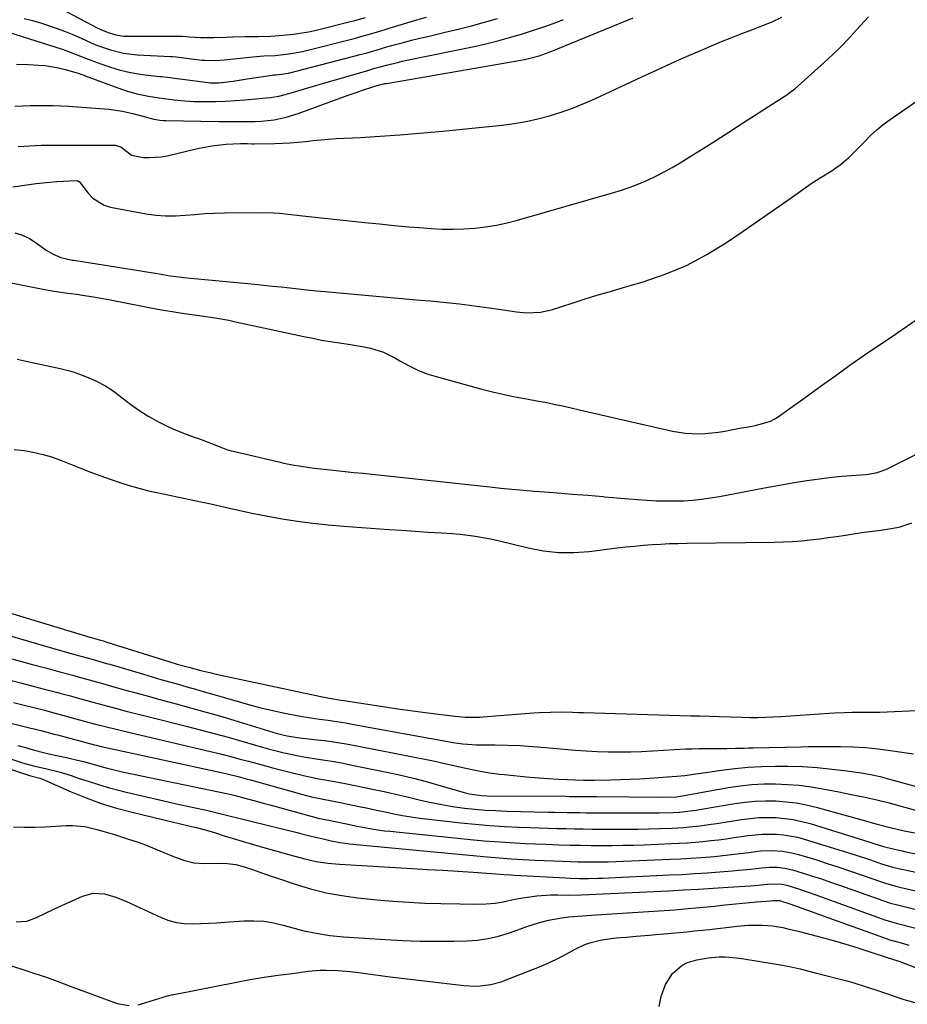
# Model space of a CAD drawing. Units: inches. Extents: x 1889620 to 1894993, y 427328 to 432640.
# Drawn here: x 1889803 to 1890091, y 428917 to 429236 of the extents above; entities that cross this region are included whole.
import ezdxf

# ---------------------------------------------------------------- set-up
doc = ezdxf.new("R2010")
doc.units = ezdxf.units.IN
doc.header["$MEASUREMENT"] = 0
doc.layers.add('7', color=7, linetype='Continuous')
doc.layers.add('8', color=7, linetype='Continuous')

msp = doc.modelspace()

# ---------------------------------------------------------------- linework, layer by layer
at = {"layer": '7', "color": 18}
for points in [[(1889800.89, 429181.91, 1788), (1889808.47, 429182.96, 1788), (1889810.69, 429183.23, 1788), (1889815.14, 429183.63, 1788), (1889817.37, 429183.76, 1788), (1889821.42, 429183.94, 1788), (1889822.02, 429183.83, 1788), (1889822.54, 429183.49, 1788), (1889825.33, 429179.84, 1788), (1889826.86, 429178.24, 1788), (1889830.5, 429175.98, 1788), (1889832.62, 429175.33, 1788), (1889844.17, 429173.19, 1788), (1889847.31, 429172.75, 1788), (1889850.46, 429172.49, 1788), (1889853.62, 429172.5, 1788), (1889856.79, 429172.7, 1788), (1889859.96, 429172.99, 1788), (1889863.14, 429173.22, 1788), (1889866.32, 429173.36, 1788), (1889869.51, 429173.43, 1788), (1889881.64, 429173.55, 1788), (1889885.45, 429173.47, 1788), (1889887.35, 429173.33, 1788), (1889891.14, 429172.92, 1788), (1889893.04, 429172.7, 1788), (1889896.84, 429172.29, 1788), (1889915.01, 429170.36, 1788), (1889919.78, 429169.87, 1788), (1889924.55, 429169.41, 1788), (1889929.33, 429168.99, 1788), (1889934.11, 429168.59, 1788), (1889936.6, 429168.39, 1788), (1889940.13, 429168.21, 1788), (1889943.66, 429168.15, 1788), (1889947.19, 429168.27, 1788), (1889950.72, 429168.52, 1788), (1889954.23, 429168.96, 1788), (1889957.72, 429169.52, 1788), (1889961.17, 429170.27, 1788), (1889964.6, 429171.15, 1788), (1889995.37, 429179.97, 1788), (1889998.24, 429180.86, 1788), (1890001.09, 429181.82, 1788), (1890003.89, 429182.91, 1788), (1890006.66, 429184.08, 1788), (1890009.38, 429185.36, 1788), (1890012.07, 429186.72, 1788), (1890014.7, 429188.18, 1788), (1890017.29, 429189.71, 1788), (1890020.55, 429191.74, 1788), (1890024.74, 429194.35, 1788), (1890028.91, 429196.97, 1788), (1890033.07, 429199.62, 1788), (1890037.23, 429202.28, 1788), (1890050.2, 429210.65, 1788), (1890051.85, 429211.74, 1788), (1890053.45, 429212.88, 1788), (1890053.96, 429213.3, 1788), (1890054.46, 429213.72, 1788), (1890064.01, 429222.24, 1788), (1890066.75, 429224.76, 1788), (1890069.43, 429227.35, 1788), (1890072.01, 429230.03, 1788), (1890074.53, 429232.77, 1788), (1890078.36, 429237.07, 1788)], [(1889816.75, 429239.5, 1776), (1889828.23, 429233.44, 1776), (1889829.4, 429232.87, 1776), (1889831.82, 429231.89, 1776), (1889834.32, 429231.17, 1776), (1889836.89, 429230.8, 1776), (1889838.19, 429230.75, 1776), (1889855.66, 429230.76, 1776), (1889855.89, 429230.76, 1776), (1889858.18, 429230.54, 1776), (1889861.84, 429230.34, 1776), (1889866.08, 429230.34, 1776), (1889870.14, 429230.43, 1776), (1889872.25, 429230.5, 1776), (1889876.35, 429230.63, 1776), (1889880.44, 429230.67, 1776), (1889884.53, 429230.76, 1776), (1889888.62, 429231.04, 1776), (1889891.94, 429231.39, 1776), (1889896.82, 429232.2, 1776), (1889899.23, 429232.73, 1776), (1889910, 429235.35, 1776), (1889911.78, 429235.81, 1776), (1889915.32, 429236.79, 1776)], [(1889801.54, 429208.01, 1784), (1889806.52, 429208.24, 1784), (1889809.01, 429208.32, 1784), (1889813.99, 429208.31, 1784), (1889816.48, 429208.21, 1784), (1889818.97, 429208.07, 1784), (1889832.03, 429207.1, 1784), (1889836.49, 429206.48, 1784), (1889840.28, 429205.58, 1784), (1889842.65, 429204.94, 1784), (1889846.63, 429203.86, 1784), (1889848.54, 429203.52, 1784), (1889849.83, 429203.4, 1784), (1889850.48, 429203.37, 1784), (1889867.59, 429203.09, 1784), (1889869.91, 429203.06, 1784), (1889874.57, 429203.04, 1784), (1889879.51, 429203.13, 1784), (1889881.54, 429203.24, 1784), (1889885.6, 429203.68, 1784), (1889889.59, 429204.46, 1784), (1889893.47, 429205.65, 1784), (1889909.68, 429211.58, 1784), (1889912.55, 429212.61, 1784), (1889913.99, 429213.11, 1784), (1889917.96, 429214.43, 1784), (1889919.09, 429214.78, 1784), (1889921.57, 429215.36, 1784), (1889922.07, 429215.46, 1784), (1889965.59, 429222.95, 1784), (1889966.81, 429223.18, 1784), (1889971.61, 429224.41, 1784), (1889975.11, 429225.67, 1784), (1890002.05, 429236.69, 1784)], [(1889802.09, 429221.63, 1782), (1889805.92, 429221.56, 1782), (1889809.15, 429221.4, 1782), (1889811.36, 429221.22, 1782), (1889815.72, 429220.51, 1782), (1889817.87, 429219.99, 1782), (1889821.37, 429219.02, 1782), (1889822.14, 429218.78, 1782), (1889823.28, 429218.36, 1782), (1889824.04, 429218.07, 1782), (1889824.42, 429217.93, 1782), (1889836.13, 429213.61, 1782), (1889837.79, 429213.05, 1782), (1889841.15, 429212.11, 1782), (1889844.93, 429211.34, 1782), (1889846.31, 429211.09, 1782), (1889848.4, 429210.79, 1782), (1889853.27, 429210.14, 1782), (1889855.36, 429209.9, 1782), (1889859.55, 429209.62, 1782), (1889863.67, 429209.58, 1782), (1889866.78, 429209.62, 1782), (1889869.89, 429209.71, 1782), (1889872.99, 429209.9, 1782), (1889876.09, 429210.14, 1782), (1889884.35, 429210.89, 1782), (1889887.17, 429211.29, 1782), (1889889.25, 429211.79, 1782), (1889892.95, 429212.92, 1782), (1889897.33, 429214.24, 1782), (1889899.52, 429214.89, 1782), (1889901.72, 429215.54, 1782), (1889915.98, 429219.66, 1782), (1889918.3, 429220.34, 1782), (1889920.05, 429220.84, 1782), (1889922.53, 429221.49, 1782), (1889925.6, 429222.26, 1782), (1889927.15, 429222.6, 1782), (1889928.7, 429222.94, 1782), (1889950.45, 429227.43, 1782), (1889954.32, 429228.3, 1782), (1889958.18, 429229.24, 1782), (1889962, 429230.3, 1782), (1889965.81, 429231.45, 1782), (1889969.05, 429232.47, 1782), (1889973.37, 429233.9, 1782), (1889977.65, 429235.44, 1782), (1889979.45, 429236.11, 1782)], [(1889802.67, 429195.02, 1786), (1889806.41, 429195.25, 1786), (1889810.11, 429195.45, 1786), (1889811.34, 429195.47, 1786), (1889833.51, 429195.43, 1786), (1889834.12, 429195.39, 1786), (1889835.88, 429194.86, 1786), (1889837.86, 429193.37, 1786), (1889839.39, 429192.15, 1786), (1889843.19, 429191.47, 1786), (1889845.14, 429191.37, 1786), (1889849.03, 429191.62, 1786), (1889850.96, 429191.98, 1786), (1889860.8, 429194.31, 1786), (1889863.1, 429194.79, 1786), (1889865.4, 429195.2, 1786), (1889870.05, 429195.72, 1786), (1889874.73, 429196, 1786), (1889876.96, 429195.93, 1786), (1889878.44, 429195.9, 1786), (1889879.19, 429195.9, 1786), (1889885.83, 429195.97, 1786), (1889888.33, 429196.04, 1786), (1889890.83, 429196.16, 1786), (1889893.33, 429196.38, 1786), (1889895.82, 429196.65, 1786), (1889898.31, 429196.93, 1786), (1889900.8, 429197.18, 1786), (1889903.3, 429197.38, 1786), (1889905.8, 429197.53, 1786), (1889913.6, 429197.94, 1786), (1889919.99, 429198.32, 1786), (1889926.39, 429198.76, 1786), (1889932.77, 429199.3, 1786), (1889939.15, 429199.89, 1786), (1889959.56, 429201.95, 1786), (1889963.46, 429202.45, 1786), (1889967.33, 429203.09, 1786), (1889971.16, 429203.94, 1786), (1889974.96, 429204.93, 1786), (1889978.7, 429206.12, 1786), (1889982.41, 429207.41, 1786), (1889986.05, 429208.88, 1786), (1889989.65, 429210.46, 1786), (1890004.84, 429217.55, 1786), (1890009.66, 429219.77, 1786), (1890014.49, 429221.96, 1786), (1890019.34, 429224.11, 1786), (1890024.21, 429226.22, 1786), (1890027.5, 429227.63, 1786), (1890030.74, 429228.99, 1786), (1890034, 429230.32, 1786), (1890037.27, 429231.6, 1786), (1890040.55, 429232.85, 1786), (1890043.83, 429234.12, 1786), (1890047.08, 429235.44, 1786), (1890050.3, 429236.86, 1786)], [(1889804.59, 429236.44, 1778), (1889807.24, 429235.83, 1778), (1889809.86, 429235.09, 1778), (1889812.2, 429234.34, 1778), (1889814.95, 429233.4, 1778), (1889817.68, 429232.4, 1778), (1889820.36, 429231.29, 1778), (1889823.02, 429230.11, 1778), (1889826.29, 429228.62, 1778), (1889828.35, 429227.78, 1778), (1889832.54, 429226.29, 1778), (1889836.84, 429225.23, 1778), (1889841.23, 429224.72, 1778), (1889852.04, 429224.18, 1778), (1889852.67, 429224.15, 1778), (1889853.94, 429224.07, 1778), (1889854.58, 429224, 1778), (1889862.32, 429223.02, 1778), (1889863.2, 429222.93, 1778), (1889866.75, 429222.85, 1778), (1889869.4, 429223.05, 1778), (1889878.77, 429224.07, 1778), (1889879.96, 429224.19, 1778), (1889882.35, 429224.36, 1778), (1889885.93, 429224.54, 1778), (1889890.39, 429224.99, 1778), (1889894.79, 429225.83, 1778), (1889911.99, 429230.14, 1778), (1889913.37, 429230.49, 1778), (1889916.12, 429231.26, 1778), (1889918.85, 429232.08, 1778), (1889921.59, 429232.91, 1778), (1889922.95, 429233.32, 1778), (1889931.86, 429236, 1778), (1889935.08, 429236.94, 1778)], [(1889797.71, 429151.3, 1792), (1889810.59, 429148.78, 1792), (1889814.26, 429148.13, 1792), (1889817.96, 429147.6, 1792), (1889821.66, 429147.11, 1792), (1889823.47, 429146.84, 1792), (1889827.08, 429146.25, 1792), (1889828.88, 429145.94, 1792), (1889832.47, 429145.27, 1792), (1889847.89, 429142.28, 1792), (1889849.87, 429141.91, 1792), (1889853.83, 429141.26, 1792), (1889855.82, 429140.97, 1792), (1889859.81, 429140.42, 1792), (1889864.26, 429139.79, 1792), (1889866.49, 429139.44, 1792), (1889870.91, 429138.65, 1792), (1889873.11, 429138.19, 1792), (1889895.29, 429133.39, 1792), (1889898.15, 429132.8, 1792), (1889901.02, 429132.25, 1792), (1889903.91, 429131.77, 1792), (1889908.24, 429131.12, 1792), (1889910.42, 429130.79, 1792), (1889914.74, 429130.02, 1792), (1889916.9, 429129.59, 1792), (1889921.06, 429128.34, 1792), (1889924.95, 429126.4, 1792), (1889926.64, 429125.37, 1792), (1889929.41, 429123.83, 1792), (1889932.26, 429122.46, 1792), (1889935.2, 429121.34, 1792), (1889938.22, 429120.37, 1792), (1889953.02, 429116.33, 1792), (1889956.41, 429115.46, 1792), (1889959.81, 429114.65, 1792), (1889963.24, 429113.94, 1792), (1889967.98, 429113.08, 1792), (1889970.78, 429112.58, 1792), (1889973.57, 429112.05, 1792), (1889976.36, 429111.48, 1792), (1889979.14, 429110.87, 1792), (1889981.91, 429110.25, 1792), (1889984.69, 429109.62, 1792), (1889987.46, 429108.99, 1792), (1889990.23, 429108.36, 1792), (1890014.78, 429102.74, 1792), (1890016.89, 429102.34, 1792), (1890019, 429102.04, 1792), (1890023.28, 429101.86, 1792), (1890025.43, 429101.95, 1792), (1890029.7, 429102.4, 1792), (1890031.82, 429102.75, 1792), (1890036.49, 429103.65, 1792), (1890037.24, 429103.79, 1792), (1890039.51, 429104.16, 1792), (1890041.77, 429104.56, 1792), (1890046.56, 429105.91, 1792), (1890047.83, 429106.57, 1792), (1890049.04, 429107.33, 1792), (1890052.63, 429109.9, 1792), (1890055.6, 429112.04, 1792), (1890058.57, 429114.17, 1792), (1890061.54, 429116.31, 1792), (1890064.51, 429118.45, 1792), (1890067.75, 429120.79, 1792), (1890072.36, 429124.07, 1792), (1890076.99, 429127.32, 1792), (1890081.66, 429130.51, 1792), (1890086.36, 429133.66, 1792), (1890088.68, 429135.2, 1792), (1890094.48, 429139.2, 1792)], [(1889802.35, 429126.01, 1794), (1889806.23, 429125.16, 1794), (1889811.72, 429123.97, 1794), (1889816.3, 429123.05, 1794), (1889819.68, 429122.2, 1794), (1889820.78, 429121.82, 1794), (1889824.79, 429120.34, 1794), (1889827.8, 429119.04, 1794), (1889830.7, 429117.55, 1794), (1889833.43, 429115.77, 1794), (1889836.4, 429113.5, 1794), (1889839.17, 429111.33, 1794), (1889842.04, 429109.29, 1794), (1889845.04, 429107.46, 1794), (1889848.12, 429105.76, 1794), (1889851.18, 429104.21, 1794), (1889852.83, 429103.42, 1794), (1889856.21, 429102.02, 1794), (1889859.67, 429100.81, 1794), (1889861.4, 429100.2, 1794), (1889864.82, 429098.88, 1794), (1889868.86, 429097.27, 1794), (1889870.57, 429096.68, 1794), (1889871.73, 429096.35, 1794), (1889872.31, 429096.21, 1794), (1889887.18, 429092.75, 1794), (1889888.82, 429092.38, 1794), (1889892.11, 429091.72, 1794), (1889893.76, 429091.42, 1794), (1889897.09, 429090.92, 1794), (1889898.75, 429090.7, 1794), (1889902.86, 429090.26, 1794), (1889905.75, 429089.96, 1794), (1889908.64, 429089.66, 1794), (1889911.53, 429089.35, 1794), (1889914.42, 429089.05, 1794), (1889955.57, 429084.62, 1794), (1889959.2, 429084.25, 1794), (1889962.84, 429083.89, 1794), (1889966.48, 429083.57, 1794), (1889970.12, 429083.27, 1794), (1889974.91, 429082.89, 1794), (1889977.4, 429082.7, 1794), (1889982.38, 429082.31, 1794), (1889987.36, 429081.91, 1794), (1889992.34, 429081.47, 1794), (1889992.73, 429081.43, 1794), (1889995.42, 429081.19, 1794), (1889998.1, 429080.96, 1794), (1890000.79, 429080.75, 1794), (1890003.48, 429080.55, 1794), (1890006.58, 429080.33, 1794), (1890009.52, 429080.17, 1794), (1890012.46, 429080.08, 1794), (1890015.41, 429080.09, 1794), (1890018.35, 429080.17, 1794), (1890021.29, 429080.36, 1794), (1890024.22, 429080.64, 1794), (1890027.13, 429081.04, 1794), (1890030.03, 429081.53, 1794), (1890044.66, 429084.33, 1794), (1890048.28, 429084.99, 1794), (1890051.9, 429085.63, 1794), (1890055.53, 429086.23, 1794), (1890059.17, 429086.8, 1794), (1890060.06, 429086.93, 1794), (1890063.26, 429087.38, 1794), (1890066.46, 429087.77, 1794), (1890069.67, 429088.09, 1794), (1890072.89, 429088.37, 1794), (1890077.39, 429088.7, 1794), (1890078.35, 429088.8, 1794), (1890081.21, 429089.34, 1794), (1890083.96, 429090.29, 1794), (1890084.85, 429090.69, 1794), (1890112.03, 429104.17, 1794)], [(1889801.29, 429096.73, 1796), (1889804.59, 429096.42, 1796), (1889805.77, 429096.23, 1796), (1889808.47, 429095.71, 1796), (1889811.14, 429095.06, 1796), (1889813.76, 429094.24, 1796), (1889816.35, 429093.31, 1796), (1889823.39, 429090.49, 1796), (1889826.42, 429089.32, 1796), (1889829.45, 429088.17, 1796), (1889832.51, 429087.09, 1796), (1889835.58, 429086.04, 1796), (1889838.67, 429085.07, 1796), (1889841.79, 429084.17, 1796), (1889844.93, 429083.39, 1796), (1889848.1, 429082.68, 1796), (1889861.89, 429079.84, 1796), (1889862.97, 429079.61, 1796), (1889865.12, 429079.14, 1796), (1889869.81, 429078.05, 1796), (1889874.11, 429077.06, 1796), (1889878.41, 429076.11, 1796), (1889881.29, 429075.56, 1796), (1889888.29, 429074.32, 1796), (1889893.24, 429073.52, 1796), (1889898.21, 429072.83, 1796), (1889903.19, 429072.29, 1796), (1889908.19, 429071.87, 1796), (1889922.82, 429070.86, 1796), (1889927.1, 429070.57, 1796), (1889931.37, 429070.28, 1796), (1889935.64, 429070.01, 1796), (1889939.92, 429069.74, 1796), (1889943.48, 429069.52, 1796), (1889945.97, 429069.31, 1796), (1889950.92, 429068.69, 1796), (1889955.83, 429067.77, 1796), (1889958.27, 429067.25, 1796), (1889963.14, 429066.1, 1796), (1889968.05, 429064.88, 1796), (1889972.94, 429063.94, 1796), (1889977.86, 429063.37, 1796), (1889982.81, 429063.35, 1796), (1889987.79, 429063.69, 1796), (1889996.9, 429064.83, 1796), (1889999.72, 429065.16, 1796), (1890002.54, 429065.46, 1796), (1890005.36, 429065.71, 1796), (1890008.19, 429065.93, 1796), (1890011.02, 429066.1, 1796), (1890013.85, 429066.24, 1796), (1890016.69, 429066.33, 1796), (1890019.53, 429066.39, 1796), (1890047.87, 429066.76, 1796), (1890050.78, 429066.84, 1796), (1890053.69, 429066.97, 1796), (1890056.6, 429067.19, 1796), (1890059.5, 429067.47, 1796), (1890062.56, 429067.83, 1796), (1890065.28, 429068.18, 1796), (1890068, 429068.57, 1796), (1890070.87, 429069.02, 1796), (1890073.52, 429069.43, 1796), (1890076.16, 429069.82, 1796), (1890078.81, 429070.19, 1796), (1890081.46, 429070.54, 1796), (1890085.78, 429071.11, 1796), (1890088.66, 429071.72, 1796), (1890092.39, 429072.97, 1796)], [(1889792.31, 429046.05, 1798), (1889825.89, 429035.95, 1798), (1889826.38, 429035.8, 1798), (1889828.6, 429035.17, 1798), (1889829.33, 429034.98, 1798), (1889830.32, 429034.68, 1798), (1889831.05, 429034.46, 1798), (1889831.41, 429034.34, 1798), (1889851.48, 429028.07, 1798), (1889854.24, 429027.22, 1798), (1889857.93, 429026.16, 1798), (1889861.92, 429025.11, 1798), (1889865.22, 429024.33, 1798), (1889866.87, 429023.96, 1798), (1889900.8, 429016.73, 1798), (1889903.59, 429016.17, 1798), (1889907.34, 429015.52, 1798), (1889908.28, 429015.37, 1798), (1889916.07, 429014.16, 1798), (1889920.91, 429013.43, 1798), (1889925.75, 429012.73, 1798), (1889930.59, 429012.07, 1798), (1889935.44, 429011.43, 1798), (1889944.23, 429010.33, 1798), (1889947.69, 429010.02, 1798), (1889951.16, 429009.97, 1798), (1889952.31, 429010.02, 1798), (1889953.47, 429010.1, 1798), (1889958.75, 429010.53, 1798), (1889961.49, 429010.75, 1798), (1889964.24, 429010.97, 1798), (1889966.99, 429011.17, 1798), (1889969.74, 429011.37, 1798), (1889971.66, 429011.5, 1798), (1889975.24, 429011.66, 1798), (1889978.83, 429011.67, 1798), (1889982.41, 429011.58, 1798), (1889984.21, 429011.53, 1798), (1889986, 429011.48, 1798), (1890020.67, 429010.47, 1798), (1890023.73, 429010.38, 1798), (1890026.8, 429010.31, 1798), (1890029.86, 429010.22, 1798), (1890033.62, 429010.05, 1798), (1890037.38, 429009.95, 1798), (1890039.92, 429009.91, 1798), (1890042.44, 429009.91, 1798), (1890044.95, 429009.95, 1798), (1890047.47, 429010.06, 1798), (1890049.99, 429010.21, 1798), (1890065.58, 429011.31, 1798), (1890067.2, 429011.41, 1798), (1890070.44, 429011.55, 1798), (1890073.04, 429011.61, 1798), (1890076.43, 429011.61, 1798), (1890080.96, 429011.62, 1798), (1890082.09, 429011.66, 1798), (1890125.18, 429013.6, 1798)], [(1889794.98, 429030.46, 1802), (1889806.88, 429027.2, 1802), (1889811.54, 429025.93, 1802), (1889816.2, 429024.68, 1802), (1889820.38, 429023.57, 1802), (1889821.36, 429023.31, 1802), (1889823.33, 429022.78, 1802), (1889828.04, 429021.43, 1802), (1889831.51, 429020.45, 1802), (1889833.25, 429019.96, 1802), (1889837.1, 429018.89, 1802), (1889840.77, 429017.87, 1802), (1889844.44, 429016.86, 1802), (1889848.11, 429015.87, 1802), (1889851.78, 429014.87, 1802), (1889853.83, 429014.32, 1802), (1889858.53, 429013.04, 1802), (1889863.22, 429011.73, 1802), (1889867.89, 429010.37, 1802), (1889872.55, 429008.98, 1802), (1889886.59, 429004.74, 1802), (1889889.87, 429003.9, 1802), (1889893.2, 429003.38, 1802), (1889898.53, 429002.79, 1802), (1889902.02, 429002.37, 1802), (1889905.51, 429001.88, 1802), (1889908.98, 429001.31, 1802), (1889912.44, 429000.69, 1802), (1889931.18, 428997.05, 1802), (1889934.47, 428996.39, 1802), (1889937.75, 428995.71, 1802), (1889941.03, 428994.99, 1802), (1889944.3, 428994.25, 1802), (1889947.75, 428993.45, 1802), (1889952.41, 428992.49, 1802), (1889955.54, 428991.97, 1802), (1889958.69, 428991.56, 1802), (1889960.27, 428991.39, 1802), (1889968.59, 428990.57, 1802), (1889971.62, 428990.3, 1802), (1889974.66, 428990.07, 1802), (1889977.7, 428989.89, 1802), (1889980.75, 428989.75, 1802), (1889985.95, 428989.55, 1802), (1889989.05, 428989.52, 1802), (1889989.5, 428989.53, 1802), (1889994.84, 428989.65, 1802), (1889997.96, 428989.74, 1802), (1890001.07, 428989.86, 1802), (1890004.18, 428990.03, 1802), (1890007.29, 428990.23, 1802), (1890016.19, 428990.87, 1802), (1890018.86, 428991.12, 1802), (1890022.41, 428991.59, 1802), (1890023.3, 428991.72, 1802), (1890030.6, 428992.79, 1802), (1890034.98, 428993.33, 1802), (1890039.36, 428993.76, 1802), (1890043.75, 428993.99, 1802), (1890048.16, 428994.1, 1802), (1890052.17, 428994.12, 1802), (1890056.97, 428994.01, 1802), (1890061.77, 428993.67, 1802), (1890066.56, 428993.17, 1802), (1890071.34, 428992.61, 1802), (1890072.84, 428992.42, 1802), (1890075.97, 428991.96, 1802), (1890079.07, 428991.41, 1802), (1890082.15, 428990.72, 1802), (1890085.21, 428989.94, 1802), (1890105.57, 428984.28, 1802)], [(1889800.53, 429021.86, 1804), (1889803.8, 429021.01, 1804), (1889807.08, 429020.16, 1804), (1889810.35, 429019.31, 1804), (1889815.52, 429017.96, 1804), (1889816.9, 429017.6, 1804), (1889819.65, 429016.87, 1804), (1889821.02, 429016.49, 1804), (1889824.48, 429015.52, 1804), (1889826.9, 429014.84, 1804), (1889829.33, 429014.18, 1804), (1889831.75, 429013.52, 1804), (1889834.59, 429012.76, 1804), (1889837.23, 429012.07, 1804), (1889839.87, 429011.39, 1804), (1889842.51, 429010.72, 1804), (1889845.16, 429010.05, 1804), (1889857.17, 429007.05, 1804), (1889861.69, 429005.9, 1804), (1889866.21, 429004.71, 1804), (1889870.71, 429003.47, 1804), (1889875.2, 429002.19, 1804), (1889879.55, 429000.93, 1804), (1889884.18, 428999.64, 1804), (1889888.84, 428998.47, 1804), (1889893.53, 428997.45, 1804), (1889895.9, 428997.03, 1804), (1889899.32, 428996.49, 1804), (1889902.21, 428996.04, 1804), (1889905.11, 428995.56, 1804), (1889907.99, 428995.03, 1804), (1889910.87, 428994.47, 1804), (1889922.18, 428992.17, 1804), (1889926.71, 428991.18, 1804), (1889931.21, 428990.12, 1804), (1889935.69, 428988.93, 1804), (1889940.14, 428987.67, 1804), (1889947.23, 428985.54, 1804), (1889949.04, 428985.08, 1804), (1889952.72, 428984.55, 1804), (1889954.57, 428984.48, 1804), (1889980.18, 428984.33, 1804), (1889981.44, 428984.32, 1804), (1889983.95, 428984.3, 1804), (1889986.46, 428984.28, 1804), (1889988.97, 428984.26, 1804), (1889990.22, 428984.25, 1804), (1890011.46, 428984.1, 1804), (1890015.95, 428984.19, 1804), (1890017.39, 428984.37, 1804), (1890018.11, 428984.49, 1804), (1890032.9, 428987.15, 1804), (1890036.71, 428987.72, 1804), (1890040.54, 428988.14, 1804), (1890044.38, 428988.33, 1804), (1890048.23, 428988.38, 1804), (1890052.09, 428988.2, 1804), (1890055.93, 428987.9, 1804), (1890059.75, 428987.39, 1804), (1890063.55, 428986.75, 1804), (1890068.71, 428985.74, 1804), (1890072.71, 428984.95, 1804), (1890076.71, 428984.14, 1804), (1890080.69, 428983.27, 1804), (1890084.64, 428982.27, 1804), (1890095.57, 428979.32, 1804)], [(1889801.08, 429014.77, 1806), (1889811.16, 429012.21, 1806), (1889814.69, 429011.3, 1806), (1889818.21, 429010.35, 1806), (1889825.7, 429008.29, 1806), (1889827.29, 429007.86, 1806), (1889830.46, 429007.03, 1806), (1889835.25, 429005.84, 1806), (1889838.44, 429005.09, 1806), (1889863.63, 428999.23, 1806), (1889866.39, 428998.57, 1806), (1889869.14, 428997.89, 1806), (1889871.89, 428997.17, 1806), (1889874.63, 428996.42, 1806), (1889877.36, 428995.67, 1806), (1889880.1, 428994.92, 1806), (1889882.84, 428994.18, 1806), (1889885.59, 428993.46, 1806), (1889891.13, 428992.01, 1806), (1889895.62, 428990.93, 1806), (1889900.16, 428990.04, 1806), (1889904.7, 428989.21, 1806), (1889909.24, 428988.32, 1806), (1889917.51, 428986.64, 1806), (1889921.27, 428985.85, 1806), (1889925.03, 428985.03, 1806), (1889928.77, 428984.16, 1806), (1889933.06, 428983.13, 1806), (1889936.53, 428982.34, 1806), (1889940.01, 428981.63, 1806), (1889943.52, 428981.05, 1806), (1889947.32, 428980.53, 1806), (1889950.72, 428980.17, 1806), (1889954.12, 428979.87, 1806), (1889957.53, 428979.68, 1806), (1889960.94, 428979.55, 1806), (1889974.45, 428979.23, 1806), (1889976.51, 428979.19, 1806), (1889980.63, 428979.11, 1806), (1889984.75, 428979.04, 1806), (1889986.81, 428979.02, 1806), (1889990.93, 428978.98, 1806), (1890003.82, 428978.92, 1806), (1890006.05, 428978.92, 1806), (1890010.49, 428978.98, 1806), (1890014.99, 428979.11, 1806), (1890017.15, 428979.22, 1806), (1890021.46, 428979.72, 1806), (1890022.53, 428979.88, 1806), (1890023.6, 428980.05, 1806), (1890035.07, 428982, 1806), (1890038.36, 428982.45, 1806), (1890041.67, 428982.77, 1806), (1890044.99, 428982.87, 1806), (1890048.32, 428982.84, 1806), (1890051.64, 428982.59, 1806), (1890054.93, 428982.19, 1806), (1890058.19, 428981.56, 1806), (1890061.42, 428980.79, 1806), (1890078.18, 428976.15, 1806), (1890079.55, 428975.77, 1806), (1890081.6, 428975.21, 1806), (1890085.41, 428974.26, 1806), (1890089.91, 428973.18, 1806), (1890094.43, 428972.25, 1806)], [(1889789.86, 429010.6, 1808), (1889806.8, 429006.45, 1808), (1889807.88, 429006.19, 1808), (1889810.04, 429005.64, 1808), (1889814.34, 429004.51, 1808), (1889815.41, 429004.22, 1808), (1889827.36, 429001.03, 1808), (1889827.89, 429000.89, 1808), (1889830.04, 429000.36, 1808), (1889831.11, 429000.12, 1808), (1889831.65, 429000, 1808), (1889870.01, 428991.69, 1808), (1889874.01, 428990.72, 1808), (1889877, 428989.9, 1808), (1889877.99, 428989.63, 1808), (1889894.53, 428985.02, 1808), (1889897.76, 428984.19, 1808), (1889901.02, 428983.49, 1808), (1889904.3, 428982.84, 1808), (1889907.57, 428982.18, 1808), (1889913.19, 428981.04, 1808), (1889916.01, 428980.46, 1808), (1889918.82, 428979.88, 1808), (1889921.64, 428979.29, 1808), (1889924.45, 428978.69, 1808), (1889927.26, 428978.13, 1808), (1889930.09, 428977.63, 1808), (1889932.93, 428977.22, 1808), (1889935.78, 428976.87, 1808), (1889946.16, 428975.73, 1808), (1889950.86, 428975.27, 1808), (1889955.57, 428974.88, 1808), (1889960.29, 428974.58, 1808), (1889965.02, 428974.35, 1808), (1889968.75, 428974.21, 1808), (1889971.61, 428974.11, 1808), (1889974.47, 428974.01, 1808), (1889977.33, 428973.93, 1808), (1889980.19, 428973.86, 1808), (1889983.04, 428973.79, 1808), (1889985.9, 428973.75, 1808), (1889988.76, 428973.72, 1808), (1889991.62, 428973.7, 1808), (1889996.11, 428973.68, 1808), (1889999.82, 428973.69, 1808), (1890003.53, 428973.73, 1808), (1890007.24, 428973.81, 1808), (1890010.95, 428973.92, 1808), (1890014.74, 428974.05, 1808), (1890018.36, 428974.25, 1808), (1890020.17, 428974.4, 1808), (1890023.78, 428974.79, 1808), (1890027.37, 428975.27, 1808), (1890029.17, 428975.54, 1808), (1890037.22, 428976.82, 1808), (1890040.01, 428977.18, 1808), (1890042.81, 428977.41, 1808), (1890045.61, 428977.48, 1808), (1890048.42, 428977.43, 1808), (1890051.22, 428977.18, 1808), (1890053.99, 428976.8, 1808), (1890056.73, 428976.21, 1808), (1890059.44, 428975.48, 1808), (1890078.51, 428969.56, 1808), (1890080.08, 428969.07, 1808), (1890083.22, 428968.09, 1808), (1890086.85, 428967.18, 1808), (1890089.28, 428966.63, 1808), (1890090.5, 428966.38, 1808), (1890095.42, 428965.37, 1808)], [(1889791.94, 428995.82, 1814), (1889805.66, 428991.27, 1814), (1889806.33, 428991.07, 1814), (1889809.62, 428990.2, 1814), (1889810.88, 428989.75, 1814), (1889811.5, 428989.5, 1814), (1889819.85, 428985.82, 1814), (1889824.68, 428983.84, 1814), (1889829.58, 428982.05, 1814), (1889834.56, 428980.52, 1814), (1889839.61, 428979.17, 1814), (1889853.02, 428975.98, 1814), (1889854.81, 428975.55, 1814), (1889858.37, 428974.69, 1814), (1889860.78, 428974.1, 1814), (1889863.71, 428973.33, 1814), (1889866.61, 428972.46, 1814), (1889869.49, 428971.55, 1814), (1889872.37, 428970.65, 1814), (1889875.27, 428969.77, 1814), (1889878.17, 428968.92, 1814), (1889881.07, 428968.08, 1814), (1889891.9, 428965, 1814), (1889895.57, 428964.04, 1814), (1889899.27, 428963.23, 1814), (1889903.01, 428962.62, 1814), (1889906.79, 428962.28, 1814), (1889930.37, 428960.94, 1814), (1889935.33, 428960.65, 1814), (1889940.3, 428960.35, 1814), (1889945.26, 428960.03, 1814), (1889950.21, 428959.69, 1814), (1889959, 428959.07, 1814), (1889960.13, 428958.99, 1814), (1889962.38, 428958.83, 1814), (1889963.51, 428958.77, 1814), (1889980.18, 428957.87, 1814), (1889981.67, 428957.8, 1814), (1889984.65, 428957.71, 1814), (1889987.63, 428957.7, 1814), (1889990.61, 428957.76, 1814), (1889992.1, 428957.82, 1814), (1890013.87, 428958.82, 1814), (1890017.94, 428959.03, 1814), (1890022, 428959.26, 1814), (1890026.06, 428959.54, 1814), (1890030.12, 428959.84, 1814), (1890034.21, 428960.16, 1814), (1890036.22, 428960.34, 1814), (1890040.22, 428960.75, 1814), (1890043.69, 428961.17, 1814), (1890046.22, 428961.37, 1814), (1890048.77, 428961.36, 1814), (1890051.29, 428961.08, 1814), (1890053.75, 428960.48, 1814), (1890057.22, 428959.42, 1814), (1890060.16, 428958.49, 1814), (1890063.1, 428957.54, 1814), (1890066.02, 428956.54, 1814), (1890068.94, 428955.52, 1814), (1890082.97, 428950.5, 1814), (1890085.55, 428949.68, 1814), (1890088.17, 428948.99, 1814), (1890100.85, 428945.87, 1814)], [(1889800.2, 428996.47, 1812), (1889804, 428995.17, 1812), (1889807.62, 428994.22, 1812), (1889811.94, 428993.25, 1812), (1889815.92, 428992.26, 1812), (1889819.84, 428991.04, 1812), (1889822.45, 428990.15, 1812), (1889825.7, 428989.08, 1812), (1889828.98, 428988.06, 1812), (1889832.27, 428987.13, 1812), (1889835.59, 428986.25, 1812), (1889837.28, 428985.83, 1812), (1889841.45, 428984.8, 1812), (1889845.64, 428983.8, 1812), (1889849.83, 428982.83, 1812), (1889854.02, 428981.9, 1812), (1889864.13, 428979.7, 1812), (1889865.88, 428979.3, 1812), (1889869.37, 428978.47, 1812), (1889871.11, 428978.03, 1812), (1889874.58, 428977.13, 1812), (1889878.07, 428976.27, 1812), (1889893.12, 428972.56, 1812), (1889894.63, 428972.19, 1812), (1889897.65, 428971.45, 1812), (1889901.52, 428970.49, 1812), (1889904.14, 428969.92, 1812), (1889906.99, 428969.36, 1812), (1889909.4, 428969, 1812), (1889910.01, 428968.93, 1812), (1889954.7, 428964.69, 1812), (1889958.59, 428964.35, 1812), (1889962.48, 428964.07, 1812), (1889964.42, 428963.96, 1812), (1889968.32, 428963.75, 1812), (1889970.26, 428963.66, 1812), (1889979.14, 428963.28, 1812), (1889984.08, 428963.12, 1812), (1889989.01, 428963.05, 1812), (1889993.95, 428963.1, 1812), (1889998.89, 428963.25, 1812), (1890014.18, 428963.91, 1812), (1890017.49, 428964.07, 1812), (1890020.79, 428964.27, 1812), (1890024.08, 428964.51, 1812), (1890028.38, 428964.87, 1812), (1890031.17, 428965.14, 1812), (1890033.96, 428965.43, 1812), (1890036.74, 428965.77, 1812), (1890039.52, 428966.13, 1812), (1890043.3, 428966.6, 1812), (1890046.87, 428966.76, 1812), (1890050.43, 428966.56, 1812), (1890053.93, 428965.95, 1812), (1890055.65, 428965.48, 1812), (1890061.13, 428963.8, 1812), (1890064.95, 428962.59, 1812), (1890068.76, 428961.36, 1812), (1890072.56, 428960.07, 1812), (1890076.34, 428958.76, 1812), (1890082.26, 428956.67, 1812), (1890083.91, 428956.12, 1812), (1890087.26, 428955.18, 1812), (1890088.95, 428954.78, 1812), (1890108.14, 428950.36, 1812)], [(1889801.14, 428974.46, 1816), (1889804.57, 428974.33, 1816), (1889808, 428974.35, 1816), (1889811.43, 428974.46, 1816), (1889818.24, 428974.84, 1816), (1889820.25, 428974.87, 1816), (1889824.21, 428974.49, 1816), (1889828.12, 428973.6, 1816), (1889830.07, 428973.07, 1816), (1889833.92, 428971.9, 1816), (1889838.76, 428970.35, 1816), (1889841.18, 428969.53, 1816), (1889843.58, 428968.67, 1816), (1889845.96, 428967.73, 1816), (1889849.85, 428966.08, 1816), (1889853.04, 428964.77, 1816), (1889856.28, 428963.6, 1816), (1889859.59, 428962.79, 1816), (1889863, 428962.57, 1816), (1889867.51, 428962.66, 1816), (1889870.36, 428962.56, 1816), (1889873.18, 428962.17, 1816), (1889875.96, 428961.51, 1816), (1889878.67, 428960.63, 1816), (1889881.01, 428959.77, 1816), (1889884.37, 428958.58, 1816), (1889886.05, 428958, 1816), (1889892.51, 428955.81, 1816), (1889897.47, 428954.32, 1816), (1889902.48, 428953.05, 1816), (1889907.56, 428952.13, 1816), (1889912.69, 428951.44, 1816), (1889918.9, 428950.82, 1816), (1889924.09, 428950.35, 1816), (1889929.3, 428949.98, 1816), (1889934.51, 428949.72, 1816), (1889939.72, 428949.55, 1816), (1889945.9, 428949.42, 1816), (1889950.16, 428949.4, 1816), (1889954.42, 428949.51, 1816), (1889957.35, 428949.68, 1816), (1889959.93, 428950.08, 1816), (1889963.74, 428951, 1816), (1889966.32, 428951.47, 1816), (1889970.83, 428952.11, 1816), (1889975.37, 428952.41, 1816), (1889977.66, 428952.42, 1816), (1889981.21, 428952.33, 1816), (1889985.28, 428952.35, 1816), (1890013.53, 428953.73, 1816), (1890018.37, 428953.98, 1816), (1890023.21, 428954.25, 1816), (1890028.05, 428954.55, 1816), (1890032.88, 428954.87, 1816), (1890040.13, 428955.36, 1816), (1890042.55, 428955.56, 1816), (1890046.6, 428955.98, 1816), (1890050.39, 428955.84, 1816), (1890051.86, 428955.48, 1816), (1890055.69, 428954.29, 1816), (1890059.18, 428953.13, 1816), (1890060.92, 428952.52, 1816), (1890083.68, 428944.31, 1816), (1890087.38, 428943.21, 1816), (1890093.73, 428941.53, 1816)], [(1889802, 428943.68, 1818), (1889805.4, 428943.9, 1818), (1889808.63, 428945.02, 1818), (1889811.69, 428946.54, 1818), (1889815.86, 428948.53, 1818), (1889817.95, 428949.49, 1818), (1889823.47, 428951.98, 1818), (1889827.01, 428952.92, 1818), (1889830.66, 428952.68, 1818), (1889834.3, 428951.63, 1818), (1889837.82, 428950.22, 1818), (1889849.04, 428945.01, 1818), (1889851.47, 428944.08, 1818), (1889853.96, 428943.39, 1818), (1889856.52, 428943.05, 1818), (1889859.12, 428942.95, 1818), (1889861.77, 428943.05, 1818), (1889864.41, 428943.17, 1818), (1889867.05, 428943.32, 1818), (1889869.69, 428943.5, 1818), (1889875.86, 428943.95, 1818), (1889879.09, 428944.01, 1818), (1889882.29, 428943.85, 1818), (1889885.45, 428943.34, 1818), (1889888.59, 428942.6, 1818), (1889890.51, 428942.04, 1818), (1889894.86, 428940.88, 1818), (1889899.25, 428939.92, 1818), (1889903.69, 428939.2, 1818), (1889908.17, 428938.76, 1818), (1889921.74, 428937.88, 1818), (1889927.3, 428937.59, 1818), (1889932.86, 428937.4, 1818), (1889938.42, 428937.35, 1818), (1889943.98, 428937.39, 1818), (1889948.14, 428937.48, 1818), (1889951.6, 428937.72, 1818), (1889955.01, 428938.18, 1818), (1889958.36, 428938.98, 1818), (1889961.67, 428939.99, 1818), (1889964.37, 428940.96, 1818), (1889968.25, 428942.29, 1818), (1889972.17, 428943.5, 1818), (1889974.59, 428944.14, 1818), (1889978.91, 428944.95, 1818), (1889981.17, 428945.22, 1818), (1889985.64, 428945.59, 1818), (1889990.11, 428945.91, 1818), (1890013.86, 428947.47, 1818), (1890015.49, 428947.58, 1818), (1890018.74, 428947.83, 1818), (1890023.62, 428948.25, 1818), (1890028.45, 428948.74, 1818), (1890030.86, 428948.99, 1818), (1890035.27, 428949.45, 1818), (1890037.55, 428949.67, 1818), (1890042.1, 428950.09, 1818), (1890046.54, 428950.47, 1818), (1890047.33, 428950.55, 1818), (1890049.48, 428950.6, 1818), (1890052.9, 428949.52, 1818), (1890084.39, 428938.11, 1818), (1890084.67, 428938.01, 1818), (1890085.21, 428937.84, 1818), (1890086.32, 428937.52, 1818), (1890086.6, 428937.44, 1818), (1890089.68, 428936.56, 1818), (1890091.5, 428936.03, 1818)], [(1890010.52, 428916.2, 1822), (1890011.18, 428919.44, 1822), (1890012.52, 428923.37, 1822), (1890014.77, 428926.86, 1822), (1890017.86, 428929.52, 1822), (1890019.68, 428930.4, 1822), (1890022.71, 428931.31, 1822), (1890026.33, 428931.96, 1822), (1890030, 428932.25, 1822), (1890031.84, 428932.26, 1822), (1890035.51, 428932.01, 1822), (1890037.34, 428931.76, 1822), (1890050.43, 428929.58, 1822), (1890053.33, 428929.04, 1822), (1890056.2, 428928.37, 1822), (1890059.05, 428927.63, 1822), (1890061.91, 428926.9, 1822), (1890071.38, 428924.5, 1822), (1890072.96, 428924.07, 1822), (1890077.65, 428922.6, 1822), (1890080.75, 428921.54, 1822), (1890083.86, 428920.5, 1822), (1890089.88, 428918.51, 1822), (1890094.3, 428917.27, 1822)]]:
    msp.add_polyline3d(points, dxfattribs=at)
at = {"layer": '8', "color": 18}
for points in [[(1889799.52, 429232.05, 1780), (1889816.9, 429226.5, 1780), (1889818.44, 429225.99, 1780), (1889821.49, 429224.86, 1780), (1889824.51, 429223.62, 1780), (1889829.08, 429221.92, 1780), (1889832.63, 429220.71, 1780), (1889835.37, 429219.87, 1780), (1889838.13, 429219.16, 1780), (1889840.94, 429218.62, 1780), (1889843.77, 429218.21, 1780), (1889848.45, 429217.69, 1780), (1889848.96, 429217.64, 1780), (1889851.02, 429217.45, 1780), (1889852.55, 429217.27, 1780), (1889864.29, 429215.72, 1780), (1889864.87, 429215.65, 1780), (1889866.02, 429215.58, 1780), (1889867.74, 429215.61, 1780), (1889872.32, 429216.2, 1780), (1889876.89, 429216.87, 1780), (1889885, 429218.12, 1780), (1889885.39, 429218.17, 1780), (1889886.17, 429218.25, 1780), (1889888.82, 429218.5, 1780), (1889890.28, 429218.8, 1780), (1889913.98, 429224.91, 1780), (1889914.96, 429225.17, 1780), (1889916.92, 429225.72, 1780), (1889919.85, 429226.59, 1780), (1889921.8, 429227.14, 1780), (1889925.03, 429228.03, 1780), (1889927.63, 429228.73, 1780), (1889930.23, 429229.41, 1780), (1889932.84, 429230.06, 1780), (1889935.46, 429230.69, 1780), (1889941.08, 429232.01, 1780), (1889945.34, 429233.05, 1780), (1889949.59, 429234.13, 1780), (1889953.82, 429235.28, 1780), (1889958.04, 429236.46, 1780)], [(1889801.56, 429166.99, 1790), (1889804.03, 429166.28, 1790), (1889806.33, 429165.15, 1790), (1889808.53, 429163.75, 1790), (1889811.75, 429161.35, 1790), (1889814, 429160.05, 1790), (1889816.45, 429158.99, 1790), (1889820.1, 429158.18, 1790), (1889820.72, 429158.09, 1790), (1889821.35, 429157.99, 1790), (1889841.75, 429154.8, 1790), (1889843.56, 429154.51, 1790), (1889847.16, 429153.91, 1790), (1889851.97, 429153.08, 1790), (1889853.78, 429152.81, 1790), (1889855.61, 429152.6, 1790), (1889856.22, 429152.54, 1790), (1889879.39, 429150.33, 1790), (1889882.23, 429150.05, 1790), (1889885.06, 429149.76, 1790), (1889887.9, 429149.46, 1790), (1889890.73, 429149.14, 1790), (1889893.56, 429148.82, 1790), (1889896.39, 429148.52, 1790), (1889899.23, 429148.24, 1790), (1889902.07, 429147.98, 1790), (1889933.01, 429145.2, 1790), (1889936.21, 429144.9, 1790), (1889939.4, 429144.59, 1790), (1889942.6, 429144.27, 1790), (1889945.79, 429143.94, 1790), (1889948.99, 429143.57, 1790), (1889952.17, 429143.17, 1790), (1889955.35, 429142.72, 1790), (1889958.53, 429142.25, 1790), (1889964.25, 429141.35, 1790), (1889967.44, 429141.06, 1790), (1889971.98, 429141.32, 1790), (1889975.63, 429142.09, 1790), (1889982.29, 429144.22, 1790), (1889986.52, 429145.55, 1790), (1889990.75, 429146.85, 1790), (1889995, 429148.13, 1790), (1889999.25, 429149.38, 1790), (1890005.29, 429151.12, 1790), (1890012.41, 429153.56, 1790), (1890019.33, 429156.42, 1790), (1890025.95, 429159.93, 1790), (1890032.36, 429163.86, 1790), (1890037.69, 429167.5, 1790), (1890041.61, 429170.19, 1790), (1890045.52, 429172.9, 1790), (1890049.4, 429175.63, 1790), (1890053.28, 429178.39, 1790), (1890057.8, 429181.63, 1790), (1890059.42, 429182.75, 1790), (1890062.74, 429184.87, 1790), (1890066.28, 429186.97, 1790), (1890069.18, 429189.03, 1790), (1890071.9, 429191.35, 1790), (1890073.2, 429192.57, 1790), (1890075.71, 429195.12, 1790), (1890077.05, 429196.54, 1790), (1890079, 429198.5, 1790), (1890081.03, 429200.36, 1790), (1890083.17, 429202.1, 1790), (1890085.39, 429203.74, 1790), (1890093.93, 429209.69, 1790)], [(1889793.62, 429038.17, 1800), (1889816.42, 429031.61, 1800), (1889820.62, 429030.42, 1800), (1889824.54, 429029.36, 1800), (1889825.73, 429029.04, 1800), (1889826.62, 429028.79, 1800), (1889831.28, 429027.43, 1800), (1889832.33, 429027.12, 1800), (1889843.33, 429023.88, 1800), (1889846.13, 429023.06, 1800), (1889848.93, 429022.24, 1800), (1889851.73, 429021.43, 1800), (1889854.53, 429020.63, 1800), (1889857.34, 429019.83, 1800), (1889860.14, 429019.03, 1800), (1889862.95, 429018.22, 1800), (1889865.75, 429017.41, 1800), (1889874.74, 429014.81, 1800), (1889878.04, 429013.9, 1800), (1889881.34, 429013.04, 1800), (1889884.67, 429012.26, 1800), (1889889.16, 429011.29, 1800), (1889891.94, 429010.75, 1800), (1889894.73, 429010.25, 1800), (1889897.53, 429009.8, 1800), (1889900.33, 429009.39, 1800), (1889903.14, 429008.99, 1800), (1889905.94, 429008.57, 1800), (1889908.74, 429008.1, 1800), (1889911.53, 429007.61, 1800), (1889942.48, 429001.96, 1800), (1889943.57, 429001.77, 1800), (1889946.88, 429001.32, 1800), (1889951.31, 429001.06, 1800), (1889957.27, 429001, 1800), (1889961.36, 429000.91, 1800), (1889965.44, 429000.75, 1800), (1889969.52, 429000.49, 1800), (1889973.6, 429000.16, 1800), (1889979.66, 428999.6, 1800), (1889983.24, 428999.31, 1800), (1889986.82, 428999.07, 1800), (1889990.41, 428998.9, 1800), (1889994, 428998.79, 1800), (1889997.59, 428998.76, 1800), (1890001.18, 428998.79, 1800), (1890004.77, 428998.89, 1800), (1890008.36, 428999.06, 1800), (1890019, 428999.67, 1800), (1890021.24, 428999.77, 1800), (1890023.49, 428999.85, 1800), (1890027.99, 428999.88, 1800), (1890032.48, 428999.87, 1800), (1890035.28, 428999.92, 1800), (1890038.08, 428999.99, 1800), (1890039.48, 429000.02, 1800), (1890040.88, 429000.06, 1800), (1890056.54, 429000.4, 1800), (1890058.83, 429000.46, 1800), (1890061.11, 429000.51, 1800), (1890062.64, 429000.52, 1800), (1890069.27, 429000.5, 1800), (1890073.35, 429000.39, 1800), (1890077.41, 429000.16, 1800), (1890081.46, 428999.74, 1800), (1890085.49, 428999.19, 1800), (1890088.41, 428998.73, 1800), (1890092.99, 428998.05, 1800)], [(1889802.49, 429000.82, 1810), (1889805.01, 429000.12, 1810), (1889807.53, 428999.42, 1810), (1889811.34, 428998.44, 1810), (1889812.61, 428998.15, 1810), (1889818.78, 428996.77, 1810), (1889820.48, 428996.39, 1810), (1889823.87, 428995.59, 1810), (1889827.3, 428994.6, 1810), (1889830.75, 428993.65, 1810), (1889835.51, 428992.49, 1810), (1889836.93, 428992.18, 1810), (1889870.77, 428985.1, 1810), (1889871.3, 428984.99, 1810), (1889873.4, 428984.5, 1810), (1889874.96, 428984.09, 1810), (1889879.06, 428982.97, 1810), (1889882.49, 428982.03, 1810), (1889884.21, 428981.56, 1810), (1889898.01, 428977.79, 1810), (1889899.96, 428977.29, 1810), (1889903.89, 428976.45, 1810), (1889904.88, 428976.25, 1810), (1889909.11, 428975.39, 1810), (1889912.61, 428974.69, 1810), (1889916.11, 428974.01, 1810), (1889917.87, 428973.7, 1810), (1889921.4, 428973.19, 1810), (1889923.17, 428972.98, 1810), (1889950.41, 428970.24, 1810), (1889953.74, 428969.93, 1810), (1889957.06, 428969.65, 1810), (1889960.4, 428969.42, 1810), (1889963.73, 428969.23, 1810), (1889967.06, 428969.07, 1810), (1889970.4, 428968.92, 1810), (1889973.74, 428968.79, 1810), (1889978.11, 428968.63, 1810), (1889981.55, 428968.53, 1810), (1889984.99, 428968.46, 1810), (1889988.43, 428968.41, 1810), (1889991.87, 428968.38, 1810), (1889995.32, 428968.4, 1810), (1889998.76, 428968.44, 1810), (1890002.2, 428968.52, 1810), (1890005.64, 428968.63, 1810), (1890014.47, 428968.98, 1810), (1890017.03, 428969.11, 1810), (1890019.57, 428969.26, 1810), (1890022.12, 428969.46, 1810), (1890024.66, 428969.69, 1810), (1890027.2, 428969.96, 1810), (1890029.74, 428970.26, 1810), (1890032.27, 428970.59, 1810), (1890034.8, 428970.95, 1810), (1890039.37, 428971.63, 1810), (1890043.94, 428972.08, 1810), (1890048.54, 428972.07, 1810), (1890050.82, 428971.87, 1810), (1890055.33, 428971.08, 1810), (1890057.55, 428970.48, 1810), (1890069.83, 428966.68, 1810), (1890074.42, 428965.22, 1810), (1890078.99, 428963.69, 1810), (1890082.55, 428962.47, 1810), (1890086.63, 428961.3, 1810), (1890089.73, 428960.57, 1810), (1890115.58, 428954.96, 1810)], [(1889841.6, 428916.77, 1820), (1889842.58, 428917.01, 1820), (1889851.09, 428919.61, 1820), (1889851.6, 428919.75, 1820), (1889852.37, 428919.94, 1820), (1889852.89, 428920.06, 1820), (1889853.15, 428920.11, 1820), (1889873.39, 428924.06, 1820), (1889877.88, 428924.89, 1820), (1889882.39, 428925.66, 1820), (1889886.91, 428926.33, 1820), (1889891.44, 428926.94, 1820), (1889896.63, 428927.59, 1820), (1889900.52, 428927.92, 1820), (1889902.47, 428927.96, 1820), (1889906.37, 428927.86, 1820), (1889910.26, 428927.53, 1820), (1889913.02, 428927.17, 1820), (1889915.37, 428926.85, 1820), (1889920.08, 428926.24, 1820), (1889922.43, 428925.95, 1820), (1889947.2, 428923.02, 1820), (1889950.67, 428922.82, 1820), (1889952.41, 428922.9, 1820), (1889955.87, 428923.35, 1820), (1889959.24, 428924.23, 1820), (1889960.88, 428924.81, 1820), (1889972.2, 428929.28, 1820), (1889974.63, 428930.3, 1820), (1889977.03, 428931.4, 1820), (1889979.38, 428932.61, 1820), (1889983.24, 428934.8, 1820), (1889986.37, 428936.31, 1820), (1889988.01, 428936.87, 1820), (1889991.4, 428937.68, 1820), (1889994.86, 428938.21, 1820), (1889996.6, 428938.4, 1820), (1889999.92, 428938.68, 1820), (1890003.07, 428938.95, 1820), (1890007.25, 428939.31, 1820), (1890008.3, 428939.41, 1820), (1890019.5, 428940.44, 1820), (1890021.99, 428940.68, 1820), (1890026.96, 428941.19, 1820), (1890029.45, 428941.47, 1820), (1890033.21, 428941.9, 1820), (1890035.82, 428942.21, 1820), (1890039.31, 428942.53, 1820), (1890043.92, 428942.56, 1820), (1890047.27, 428942.3, 1820), (1890050.6, 428941.76, 1820), (1890052.25, 428941.42, 1820), (1890055.53, 428940.63, 1820), (1890063.77, 428938.44, 1820), (1890067.39, 428937.45, 1820), (1890070.99, 428936.42, 1820), (1890074.58, 428935.32, 1820), (1890078.15, 428934.18, 1820), (1890085.11, 428931.9, 1820), (1890085.19, 428931.87, 1820), (1890085.55, 428931.77, 1820), (1890088.5, 428930.8, 1820), (1890089.07, 428930.58, 1820), (1890098.94, 428926.78, 1820)], [(1889800.52, 428929.36, 1820), (1889805.15, 428927.88, 1820), (1889812.34, 428925.46, 1820), (1889814.37, 428924.74, 1820), (1889818.38, 428923.16, 1820), (1889819.39, 428922.78, 1820), (1889820.4, 428922.41, 1820), (1889834.69, 428917.21, 1820), (1889838.62, 428916.47, 1820)]]:
    msp.add_polyline3d(points, dxfattribs=at)

doc.saveas('drawing.dxf')
